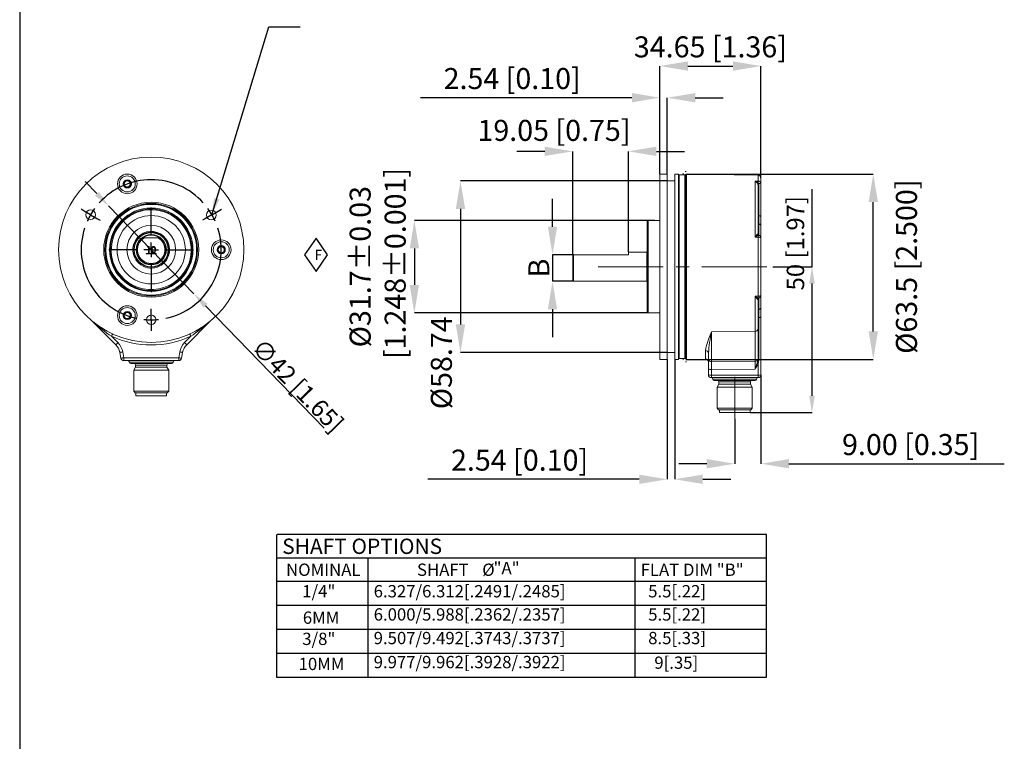
# Model space of a CAD drawing. Units: millimetres. Extents: x -1068 to 23397, y 306 to 8327.
# Drawn here: x 271 to 465, y 584 to 727 of the extents above; entities that cross this region are included whole.
import ezdxf

# ---------------------------------------------------------------- set-up
doc = ezdxf.new("R2010")
doc.units = ezdxf.units.MM
doc.header["$LTSCALE"] = 1.75
doc.header["$PDSIZE"] = -1
doc.linetypes.add('CENTERX2', pattern=[20.32, 12.7, -2.54, 2.54, -2.54])
doc.layers.add('SCHRIFTFELD_EDB', color=7, linetype='Continuous')
doc.styles.add('SLDTEXTSTYLE0', font='txt')
doc.styles.add('SLDTEXTSTYLE1', font='txt')
doc.styles.add('TEXTSTYLE_3', font='txt')
doc.dimstyles.new('ISO-25', dxfattribs={"dimtxt": 2.5, "dimasz": 2.5, "dimexe": 1.25, "dimexo": 0.625, "dimtad": 1, "dimtxsty": 'Standard', "dimcen": 2.5, "dimadec": 0, "dimazin": 0, "dimtfac": 1, "dimtmove": 0, "dimatfit": 3, "dimfxl": 1, "dimarcsym": 0})
doc.dimstyles.new('SLDDIMSTYLE2', dxfattribs={"dimtxt": 3.595646, "dimasz": 5.7785, "dimexe": 0, "dimexo": 0.0625, "dimgap": 0.898912, "dimtad": 1, "dimrnd": 1e-09, "dimzin": 12, "dimdsep": 46, "dimtxsty": 'SLDTEXTSTYLE1', "dimsah": 1, "dimcen": 0, "dimadec": 0, "dimazin": 3, "dimtfac": 1, "dimtmove": 0, "dimatfit": 3, "dimfxl": 1, "dimfrac": 2, "dimtolj": 1, "dimtzin": 12, "dimarcsym": 0})
doc.dimstyles.new('SLDDIMSTYLE3', dxfattribs={"dimtxt": 3.595646, "dimasz": 5.7785, "dimexe": 0, "dimexo": 0.0625, "dimgap": 0.898912, "dimtad": 1, "dimrnd": 1e-09, "dimzin": 4, "dimdsep": 46, "dimtxsty": 'SLDTEXTSTYLE1', "dimsah": 1, "dimcen": 0.09, "dimadec": 0, "dimazin": 1, "dimtfac": 1, "dimtofl": 0, "dimtmove": 0, "dimatfit": 3, "dimfxl": 1, "dimfrac": 2, "dimtolj": 1, "dimtzin": 12, "dimarcsym": 0})
doc.dimstyles.new('SLDDIMSTYLE4', dxfattribs={"dimtxt": 3.595646, "dimasz": 5.7785, "dimexe": 0, "dimexo": 0.0625, "dimgap": 0.898912, "dimtad": 1, "dimrnd": 1e-09, "dimzin": 12, "dimdsep": 46, "dimtxsty": 'SLDTEXTSTYLE1', "dimsah": 1, "dimcen": 0.09, "dimadec": 0, "dimazin": 3, "dimtfac": 1, "dimtmove": 0, "dimatfit": 0, "dimfxl": 1, "dimfrac": 2, "dimtolj": 1, "dimtzin": 12, "dimarcsym": 0})
doc.dimstyles.new('SLDDIMSTYLE5', dxfattribs={"dimtxt": 3.595646, "dimasz": 5.7785, "dimexe": 0, "dimexo": 0.0625, "dimgap": 0.898912, "dimtad": 1, "dimrnd": 1e-09, "dimzin": 12, "dimdsep": 46, "dimtxsty": 'SLDTEXTSTYLE1', "dimsah": 1, "dimcen": 0.09, "dimadec": 0, "dimazin": 3, "dimtfac": 1, "dimtmove": 0, "dimatfit": 0, "dimfxl": 1, "dimfrac": 2, "dimtolj": 1, "dimtzin": 12, "dimarcsym": 0})
doc.dimstyles.new('SLDDIMSTYLE6', dxfattribs={"dimtxt": 3.595646, "dimasz": 5.7785, "dimexe": 0, "dimexo": 0.0625, "dimgap": 0.898912, "dimtad": 1, "dimrnd": 1e-09, "dimzin": 12, "dimdsep": 46, "dimtxsty": 'SLDTEXTSTYLE1', "dimsah": 1, "dimcen": 0.09, "dimadec": 0, "dimazin": 3, "dimtol": 1, "dimtp": 0.0254, "dimtm": 0.0254, "dimtfac": 1, "dimtmove": 0, "dimatfit": 0, "dimfxl": 1, "dimfrac": 2, "dimtolj": 1, "dimarcsym": 0})

# ---------------------------------------------------------------- blocks, each defined once
blk = doc.blocks.new('SW_TABLEANNOTATION_1-1')
at = {"layer": 'SCHRIFTFELD_EDB', "color": 0}
for p, q in [((-6.58, 0), (-6.58, -42.94)), ((141.27, 0), (-6.37, 0)), ((141.27, -42.94), (141.27, 0)), ((-6.37, -7), (141.27, -7)), ((21.01, -7), (21.01, -42.94)), ((101.53, -7), (101.53, -42.94)), ((-6.58, -14), (141.27, -14)), ((-6.58, -21.24), (141.27, -21.24)), ((-6.58, -28.47), (141.27, -28.47)), ((-6.58, -35.71), (141.27, -35.71)), ((-6.58, -42.94), (141.27, -42.94))]:
    blk.add_line(p, q, dxfattribs=at)
at = {"layer": 'SCHRIFTFELD_EDB', "color": 0, "attachment_point": 1, "style": 'SLDTEXTSTYLE0'}
for s, insert, char_height in [('SHAFT OPTIONS', (-4.83, -1.21), 4.6302), ('NOMINAL', (-3.67, -8.74), 3.704), ('SHAFT ', (35.83, -8.74), 3.704), ('%%c', (55.5, -8.74), 3.704), (' "A"', (57.78, -8.23), 3.704), ('FLAT DIM "B"', (103.28, -8.74), 3.7042), ('1/4"', (1.22, -15.22), 3.704), ('6.327/6.312[.2491/.2485]', (22.76, -15.22), 3.7042), ('5.5[.22]', (105.56, -15.22), 3.704), ('6MM', (1.39, -23.19), 3.704), ('6.000/5.988[.2362/.2357]', (22.76, -22.22), 3.7042), ('5.5[.22]', (105.56, -22.23), 3.704), ('3/8"', (1.22, -29.58), 3.704), ('9.507/9.492[.3743/.3737]', (22.76, -29.33), 3.7042), ('8.5[.33]', (105.56, -29.33), 3.704), ('10MM', (0.12, -37.14), 3.704), ('9.977/9.962[.3928/.3922]', (22.76, -36.58), 3.7042), ('9[.35]', (107.41, -36.76), 3.704)]:
    blk.add_mtext(s, dxfattribs=dict(at, insert=insert, char_height=char_height))
blk = doc.blocks.new('SW_CENTERMARKSYMBOL_0-1')
at = {"layer": 'SCHRIFTFELD_EDB', "color": 0}
for p, q in [((-43.73, 1.25), (-44.82, 1.87)), ((-41.57, 0), (-43.73, 1.25)), ((-41.57, 0), (-39.4, -1.25)), ((-20.78, -7), (-20.78, 2.5)), ((0, 0), (-2.17, -1.25)), ((0, 0), (2.17, 1.25)), ((2.17, 1.25), (3.25, 1.87)), ((-39.4, -1.25), (-38.32, -1.87)), ((-2.17, -1.25), (-3.25, -1.87)), ((-20.78, -12), (-20.78, -9.5)), ((-25.78, -12), (-35.28, -12)), ((-20.78, -12), (-23.28, -12)), ((-20.78, -12), (-20.78, -14.5)), ((-20.78, -12), (-18.28, -12)), ((-15.78, -12), (-6.28, -12)), ((-20.78, -17), (-20.78, -26.5)), ((-20.78, -33.5), (-20.78, -32.25)), ((-20.78, -36), (-20.78, -33.5)), ((-20.78, -36), (-20.78, -38.5)), ((-20.78, -38.5), (-20.78, -39.75))]:
    blk.add_line(p, q, dxfattribs=at)
for start, end in [(41.9366, 138.0634), (150, 155.9683), (144.0317, 150), (30, 35.9683), (24.0317, 30), (161.9366, 258.0634), (281.9366, 18.0634), (264.0317, 270), (270, 275.9683)]:
    blk.add_arc((-20.78, -12), 24, start, end, dxfattribs=at)
blk = doc.blocks.new('*D203')
at = {"layer": 'Defpoints', "color": 0, "transparency": 16777216}
for p in [(3961.87, 1135.73), (4026.17, 1135.73), (3961.87, 1072.23)]:
    blk.add_point(p, dxfattribs=at)
at = {"layer": 'SCHRIFTFELD_EDB', "color": 0, "lineweight": -2, "transparency": 16777216}
for p, q in [((3961.94, 1135.73), (4026.17, 1135.73)), ((4026.17, 1081.83), (4026.17, 1126.13)), ((3961.94, 1072.23), (4026.17, 1072.23))]:
    blk.add_line(p, q, dxfattribs=at)
at = {"layer": 'SCHRIFTFELD_EDB', "color": 0, "transparency": 16777216}
for points in [[(4024.57, 1126.13), (4027.77, 1126.13), (4026.17, 1135.73)], [(4024.57, 1081.83), (4027.77, 1081.83), (4026.17, 1072.23)]]:
    blk.add_solid(points, dxfattribs=at)
at = {"layer": 'SCHRIFTFELD_EDB', "color": 0, "transparency": 16777216, "insert": (4037.54, 1103.98), "char_height": 7.2, "attachment_point": 5, "rotation": 90, "style": 'SLDTEXTSTYLE1'}
blk.add_mtext('\\A1;%%c63.5 [2.500]', dxfattribs=at)
blk = doc.blocks.new('*D204')
at = {"layer": 'Defpoints', "color": 0, "transparency": 16777216}
for p in [(3953.02, 1161.87), (3953.02, 1135.73), (3955.56, 1135.73)]:
    blk.add_point(p, dxfattribs=at)
at = {"layer": 'SCHRIFTFELD_EDB', "color": 0, "lineweight": -2, "transparency": 16777216}
for p, q in [((3943.42, 1161.87), (3870.97, 1161.87)), ((3953.02, 1135.8), (3953.02, 1161.87)), ((3955.56, 1135.8), (3955.56, 1161.87)), ((3965.16, 1161.87), (3974.76, 1161.87))]:
    blk.add_line(p, q, dxfattribs=at)
at = {"layer": 'SCHRIFTFELD_EDB', "color": 0, "transparency": 16777216}
for points in [[(3943.42, 1163.47), (3943.42, 1160.27), (3953.02, 1161.87)], [(3965.16, 1163.47), (3965.16, 1160.27), (3955.56, 1161.87)]]:
    blk.add_solid(points, dxfattribs=at)
at = {"layer": 'SCHRIFTFELD_EDB', "color": 0, "transparency": 16777216, "insert": (3902.4, 1168.44), "char_height": 7.2, "attachment_point": 5, "style": 'SLDTEXTSTYLE1'}
blk.add_mtext('\\A1;2.54 [0.10]', dxfattribs=at)
blk = doc.blocks.new('*D205')
at = {"layer": 'Defpoints', "color": 0, "transparency": 16777216}
for p in [(3923.48, 1108.08), (3916.22, 1098.98), (3923.48, 1098.98)]:
    blk.add_point(p, dxfattribs=at)
at = {"layer": 'SCHRIFTFELD_EDB', "color": 0, "lineweight": -2, "transparency": 16777216}
for p, q in [((3916.22, 1117.68), (3916.22, 1127.28)), ((3923.4, 1108.08), (3916.22, 1108.08)), ((3916.22, 1108.08), (3916.22, 1098.98)), ((3923.4, 1098.98), (3916.22, 1098.98)), ((3916.22, 1089.38), (3916.22, 1079.78))]:
    blk.add_line(p, q, dxfattribs=at)
at = {"layer": 'SCHRIFTFELD_EDB', "color": 0, "transparency": 16777216}
for points in [[(3914.62, 1117.68), (3917.82, 1117.68), (3916.22, 1108.08)], [(3914.62, 1089.38), (3917.82, 1089.38), (3916.22, 1098.98)]]:
    blk.add_solid(points, dxfattribs=at)
at = {"layer": 'SCHRIFTFELD_EDB', "color": 0, "transparency": 16777216, "insert": (3911.54, 1103.53), "char_height": 7.2, "attachment_point": 5, "rotation": 90, "style": 'SLDTEXTSTYLE1'}
blk.add_mtext('\\A1;B', dxfattribs=at)
blk = doc.blocks.new('*D206')
at = {"layer": 'Defpoints', "color": 0, "transparency": 16777216}
for p in [(3955.56, 1072.23), (3958.1, 1072.23), (3958.1, 1031.14)]:
    blk.add_point(p, dxfattribs=at)
at = {"layer": 'SCHRIFTFELD_EDB', "color": 0, "lineweight": -2, "transparency": 16777216}
for p, q in [((3955.56, 1072.15), (3955.56, 1031.14)), ((3958.1, 1072.15), (3958.1, 1031.14)), ((3945.96, 1031.14), (3873.51, 1031.14)), ((3967.7, 1031.14), (3977.3, 1031.14))]:
    blk.add_line(p, q, dxfattribs=at)
at = {"layer": 'SCHRIFTFELD_EDB', "color": 0, "transparency": 16777216}
for points in [[(3945.96, 1032.74), (3945.96, 1029.54), (3955.56, 1031.14)], [(3967.7, 1032.74), (3967.7, 1029.54), (3958.1, 1031.14)]]:
    blk.add_solid(points, dxfattribs=at)
at = {"layer": 'SCHRIFTFELD_EDB', "color": 0, "transparency": 16777216, "insert": (3904.94, 1037.7), "char_height": 7.2, "attachment_point": 5, "style": 'SLDTEXTSTYLE1'}
blk.add_mtext('\\A1;2.54 [0.10]', dxfattribs=at)
blk = doc.blocks.new('*D207')
at = {"layer": 'Defpoints', "color": 0, "transparency": 16777216}
for p in [(3987.67, 1172.72), (3953.02, 1135.73), (3987.67, 1134.3)]:
    blk.add_point(p, dxfattribs=at)
at = {"layer": 'SCHRIFTFELD_EDB', "color": 0, "lineweight": -2, "transparency": 16777216}
for p, q in [((3953.02, 1135.8), (3953.02, 1172.72)), ((3962.62, 1172.72), (3978.07, 1172.72)), ((3987.67, 1134.37), (3987.67, 1172.72))]:
    blk.add_line(p, q, dxfattribs=at)
at = {"layer": 'SCHRIFTFELD_EDB', "color": 0, "transparency": 16777216}
for points in [[(3962.62, 1174.32), (3962.62, 1171.12), (3953.02, 1172.72)], [(3978.07, 1174.32), (3978.07, 1171.12), (3987.67, 1172.72)]]:
    blk.add_solid(points, dxfattribs=at)
at = {"layer": 'SCHRIFTFELD_EDB', "color": 0, "transparency": 16777216, "insert": (3970.34, 1179.29), "char_height": 7.2, "attachment_point": 5, "style": 'SLDTEXTSTYLE1'}
blk.add_mtext('\\A1;34.65 [1.36]', dxfattribs=at)
blk = doc.blocks.new('*D208')
at = {"layer": 'Defpoints', "color": 0, "transparency": 16777216}
for p in [(3951.28, 1119.83), (3868.87, 1088.13), (3948.97, 1088.13)]:
    blk.add_point(p, dxfattribs=at)
at = {"layer": 'SCHRIFTFELD_EDB', "color": 0, "lineweight": -2, "transparency": 16777216}
for p, q in [((3951.2, 1119.83), (3868.87, 1119.83)), ((3868.87, 1110.23), (3868.87, 1097.73)), ((3948.89, 1088.13), (3868.87, 1088.13))]:
    blk.add_line(p, q, dxfattribs=at)
at = {"layer": 'SCHRIFTFELD_EDB', "color": 0, "transparency": 16777216}
for points in [[(3867.27, 1110.23), (3870.47, 1110.23), (3868.87, 1119.83)], [(3867.27, 1097.73), (3870.47, 1097.73), (3868.87, 1088.13)]]:
    blk.add_solid(points, dxfattribs=at)
at = {"layer": 'SCHRIFTFELD_EDB', "color": 0, "transparency": 16777216, "insert": (3856.3, 1103.98), "char_height": 7.2, "attachment_point": 5, "rotation": 90, "style": 'SLDTEXTSTYLE1'}
blk.add_mtext('\\A1;%%C31.7±0.03\\P [1.248±0.001]', dxfattribs=at)
blk = doc.blocks.new('*D209')
at = {"layer": 'Defpoints', "color": 0, "transparency": 16777216}
for p in [(3987.67, 1066.98), (3978.67, 1051.98), (3987.67, 1036.48)]:
    blk.add_point(p, dxfattribs=at)
at = {"layer": 'SCHRIFTFELD_EDB', "color": 0, "lineweight": -2, "transparency": 16777216}
for p, q in [((3987.67, 1066.9), (3987.67, 1036.48)), ((3978.67, 1051.9), (3978.67, 1036.48)), ((3969.07, 1036.48), (3959.47, 1036.48)), ((3997.27, 1036.48), (4071.08, 1036.48))]:
    blk.add_line(p, q, dxfattribs=at)
at = {"layer": 'SCHRIFTFELD_EDB', "color": 0, "transparency": 16777216}
for points in [[(3969.07, 1038.08), (3969.07, 1034.88), (3978.67, 1036.48)], [(3997.27, 1038.08), (3997.27, 1034.88), (3987.67, 1036.48)]]:
    blk.add_solid(points, dxfattribs=at)
at = {"layer": 'SCHRIFTFELD_EDB', "color": 0, "transparency": 16777216, "insert": (4038.97, 1043.04), "char_height": 7.2, "attachment_point": 5, "style": 'SLDTEXTSTYLE1'}
blk.add_mtext('\\A1;9.00 [0.35]', dxfattribs=at)
blk = doc.blocks.new('*D210')
at = {"layer": 'Defpoints', "color": 0, "transparency": 16777216}
for p in [(3942.23, 1143.5), (3923.18, 1108.08), (3942.23, 1108.98)]:
    blk.add_point(p, dxfattribs=at)
at = {"layer": 'SCHRIFTFELD_EDB', "color": 0, "lineweight": -2, "transparency": 16777216}
for p, q in [((3913.58, 1143.5), (3903.98, 1143.5)), ((3923.18, 1108.15), (3923.18, 1143.5)), ((3942.23, 1109.05), (3942.23, 1143.5)), ((3951.83, 1143.5), (3961.43, 1143.5))]:
    blk.add_line(p, q, dxfattribs=at)
at = {"layer": 'SCHRIFTFELD_EDB', "color": 0, "transparency": 16777216}
for points in [[(3913.58, 1145.1), (3913.58, 1141.9), (3923.18, 1143.5)], [(3951.83, 1145.1), (3951.83, 1141.9), (3942.23, 1143.5)]]:
    blk.add_solid(points, dxfattribs=at)
at = {"layer": 'SCHRIFTFELD_EDB', "color": 0, "transparency": 16777216, "insert": (3916.73, 1150.68), "char_height": 7.2, "attachment_point": 5, "style": 'SLDTEXTSTYLE1'}
blk.add_mtext('\\A1;19.05 [0.75]', dxfattribs=at)
blk = doc.blocks.new('*D211')
at = {"layer": 'Defpoints', "color": 0, "transparency": 16777216}
for p in [(3955.56, 1133.35), (3884.68, 1074.61), (3955.56, 1074.61)]:
    blk.add_point(p, dxfattribs=at)
at = {"layer": 'SCHRIFTFELD_EDB', "color": 0, "lineweight": -2, "transparency": 16777216}
for p, q in [((3955.48, 1133.35), (3884.68, 1133.35)), ((3884.68, 1123.75), (3884.68, 1084.21)), ((3955.48, 1074.61), (3884.68, 1074.61))]:
    blk.add_line(p, q, dxfattribs=at)
at = {"layer": 'SCHRIFTFELD_EDB', "color": 0, "transparency": 16777216}
for points in [[(3883.08, 1123.75), (3886.28, 1123.75), (3884.68, 1133.35)], [(3883.08, 1084.21), (3886.28, 1084.21), (3884.68, 1074.61)]]:
    blk.add_solid(points, dxfattribs=at)
at = {"layer": 'SCHRIFTFELD_EDB', "color": 0, "transparency": 16777216, "insert": (3878.13, 1071.07), "char_height": 7.2, "attachment_point": 5, "rotation": 90, "style": 'SLDTEXTSTYLE1'}
blk.add_mtext('\\A1;%%c58.74', dxfattribs=at)
blk = doc.blocks.new('SYMBOL_161_BL5', base_point=(3.908, 20.2251))
at = {"color": 2, "linetype": 'Continuous'}
for p, q in [((3.908, 20.3876), (3.7955, 20.2251)), ((3.908, 20.3876), (3.7955, 20.2251)), ((3.908, 20.3876), (3.7955, 20.2251)), ((3.908, 20.3876), (3.7955, 20.2251)), ((3.908, 20.3876), (3.7955, 20.2251)), ((3.908, 20.3876), (3.7955, 20.2251)), ((3.908, 20.3876), (3.7955, 20.2251)), ((3.908, 20.3876), (3.7955, 20.2251)), ((3.908, 20.3876), (3.7955, 20.2251)), ((4.0205, 20.2251), (3.908, 20.3876)), ((4.0205, 20.2251), (3.908, 20.3876)), ((3.7955, 20.2251), (3.908, 20.0626)), ((3.908, 20.0626), (4.0205, 20.2251))]:
    blk.add_line(p, q, dxfattribs=at)
blk = doc.blocks.new('65mmsm')
blk.add_line((3819.034, 1186.142), (3829.767, 1186.142))
at = {"color": 7, "linetype": 'Continuous', "lineweight": 15}
for p, q in [((3955.557, 1135.729), (3953.017, 1135.729)), ((3953.017, 1135.729), (3953.017, 1072.229)), ((3955.557, 1135.729), (3955.557, 1072.229)), ((3959.367, 1135.729), (3958.097, 1135.729)), ((3958.097, 1135.729), (3958.097, 1072.229)), ((3959.367, 1135.729), (3959.367, 1072.229)), ((3959.667, 1135.479), (3959.367, 1135.179)), ((3961.567, 1135.479), (3959.667, 1135.479)), ((3959.667, 1072.479), (3959.667, 1135.479)), ((3961.867, 1135.179), (3961.567, 1135.479)), ((3961.567, 1072.479), (3961.567, 1135.479)), ((3961.867, 1103.979), (3961.867, 1135.423)), ((3986.684, 1135.296), (3962.172, 1135.723)), ((3987.667, 1134.296), (3987.667, 1132.356)), ((3958.097, 1133.347), (3955.557, 1133.347)), ((3985.684, 1133.305), (3986.684, 1133.292)), ((3985.684, 1114.105), (3985.684, 1133.305)), ((3986.53, 1132.379), (3986.353, 1132.68)), ((3986.667, 1131.746), (3986.667, 1115.432)), ((3986.686, 1132.797), (3986.863, 1132.527)), ((3987, 1131.664), (3987, 1121.373)), ((3987.667, 1132.356), (3987.667, 1121.209)), ((3782.8, 1125.095), (3782.808, 1125.118)), ((3785.41, 1124.168), (3785.402, 1124.144)), ((3987, 1121.373), (3987, 1118.641)), ((3987.667, 1121.209), (3987.667, 1117.739)), ((3948.967, 1119.829), (3948.667, 1119.529)), ((3948.667, 1119.529), (3948.667, 1088.429)), ((3953.017, 1119.829), (3948.967, 1119.829)), ((3948.967, 1119.829), (3948.967, 1088.129)), ((3987, 1118.641), (3987, 1114.981)), ((3987.667, 1117.739), (3987.667, 1113.768)), ((3775.82, 1113.889), (3776.384, 1113.889)), ((3776.384, 1113.889), (3780.98, 1113.889)), ((3780.98, 1113.889), (3781.544, 1113.889)), ((3986.684, 1114.091), (3985.684, 1114.105)), ((3986.352, 1114.964), (3986.479, 1115.083)), ((3986.684, 1093.866), (3986.684, 1114.091)), ((3986.812, 1114.714), (3986.686, 1114.652)), ((3987.667, 1113.768), (3987.667, 1094.189)), ((3773.742, 1110.286), (3773.81, 1110.748)), ((3777.461, 1110.63), (3777.585, 1110.848)), ((3777.787, 1110.63), (3777.461, 1110.63)), ((3777.585, 1110.848), (3777.977, 1110.848)), ((3777.787, 1108.731), (3777.787, 1110.63)), ((3777.977, 1110.848), (3777.977, 1108.731)), ((3780.432, 1108.481), (3776.932, 1108.481)), ((3776.932, 1108.481), (3776.932, 1108.331)), ((3776.932, 1108.331), (3780.432, 1108.331)), ((3777.977, 1108.731), (3777.787, 1108.731)), ((3780.432, 1108.331), (3780.432, 1108.481)), ((3923.177, 1099.279), (3923.177, 1108.079)), ((3923.177, 1108.079), (3923.477, 1108.079)), ((3923.477, 1108.079), (3923.477, 1098.979)), ((3942.227, 1108.079), (3923.477, 1108.079)), ((3948.517, 1108.979), (3942.227, 1108.979)), ((3942.227, 1108.079), (3942.227, 1108.979)), ((3961.867, 1072.534), (3961.867, 1103.979)), ((3923.177, 1099.279), (3923.477, 1098.979)), ((3923.477, 1098.979), (3948.517, 1098.979)), ((3985.684, 1093.852), (3986.684, 1093.866)), ((3985.684, 1081.822), (3985.684, 1093.852)), ((3987.667, 1094.189), (3987.667, 1090.218)), ((3986.479, 1092.875), (3986.352, 1092.993)), ((3986.667, 1092.526), (3986.667, 1082.529)), ((3986.686, 1093.306), (3986.812, 1093.243)), ((3987, 1092.977), (3987, 1089.316)), ((3987.667, 1090.218), (3987.667, 1086.749)), ((3948.667, 1088.429), (3948.967, 1088.129)), ((3948.967, 1088.129), (3953.017, 1088.129)), ((3987, 1089.316), (3987, 1086.585)), ((3987.667, 1086.749), (3987.667, 1066.979)), ((3758.547, 1085.24), (3766.529, 1077.259)), ((3790.836, 1077.259), (3798.817, 1085.24)), ((3987, 1086.585), (3987, 1072.749)), ((3765.069, 1080.133), (3767.236, 1077.966)), ((3790.129, 1077.966), (3792.296, 1080.133)), ((3970.684, 1081.637), (3985.684, 1081.822)), ((3970.684, 1081.637), (3970.684, 1071.449)), ((3985.684, 1071.575), (3985.684, 1081.822)), ((3986.667, 1082.529), (3986.667, 1072.667)), ((3768.266, 1072.615), (3767.917, 1074.592)), ((3768.902, 1074.765), (3769.25, 1072.789)), ((3788.114, 1072.789), (3788.463, 1074.765)), ((3789.447, 1074.592), (3789.099, 1072.615)), ((3955.557, 1074.61), (3958.097, 1074.61)), ((3969.667, 1072.156), (3969.667, 1074.323)), ((3769.25, 1071.789), (3769.25, 1072.789)), ((3769.25, 1072.789), (3788.114, 1072.789)), ((3778.682, 1071.789), (3769.25, 1071.789)), ((3778.682, 1070.789), (3771.682, 1070.789)), ((3773.282, 1070.289), (3773.282, 1069.589)), ((3788.114, 1071.789), (3778.682, 1071.789)), ((3785.682, 1070.789), (3778.682, 1070.789)), ((3784.082, 1069.589), (3784.082, 1070.289)), ((3788.114, 1071.789), (3788.114, 1072.789)), ((3953.017, 1072.229), (3955.557, 1072.229)), ((3958.097, 1072.229), (3959.367, 1072.229)), ((3959.367, 1072.779), (3959.667, 1072.479)), ((3959.667, 1072.479), (3961.567, 1072.479)), ((3961.567, 1072.479), (3961.867, 1072.779)), ((3962.172, 1072.234), (3968.649, 1072.347)), ((3969.667, 1068.955), (3969.667, 1072.156)), ((3970.684, 1071.449), (3985.684, 1071.575)), ((3986.351, 1070.907), (3986.63, 1072.092)), ((3986.63, 1072.092), (3986.667, 1072.667)), ((3986.963, 1072.08), (3986.684, 1070.795)), ((3986.684, 1066.805), (3986.684, 1070.795)), ((3987, 1072.749), (3986.963, 1072.08)), ((3773.282, 1069.589), (3772.682, 1068.55)), ((3772.682, 1068.55), (3772.682, 1061.289)), ((3772.682, 1068.55), (3778.682, 1068.55)), ((3773.282, 1069.589), (3778.682, 1069.589)), ((3778.682, 1069.589), (3784.082, 1069.589)), ((3778.682, 1068.55), (3784.682, 1068.55)), ((3784.682, 1068.55), (3784.082, 1069.589)), ((3784.682, 1061.289), (3784.682, 1068.55)), ((3969.667, 1066.979), (3969.667, 1068.955)), ((3985.684, 1068.908), (3970.684, 1068.782)), ((3970.684, 1068.782), (3970.684, 1066.805)), ((3970.684, 1066.805), (3986.684, 1066.805)), ((3986.667, 1065.979), (3970.667, 1065.979)), ((3985.667, 1064.979), (3971.667, 1064.979)), ((3973.267, 1063.779), (3972.667, 1062.739)), ((3973.267, 1064.479), (3973.267, 1063.779)), ((3973.267, 1063.779), (3984.067, 1063.779)), ((3984.067, 1063.779), (3984.067, 1064.479)), ((3984.667, 1062.739), (3984.067, 1063.779)), ((3772.682, 1061.289), (3773.182, 1060.789)), ((3772.682, 1061.289), (3784.682, 1061.289)), ((3773.182, 1060.789), (3784.182, 1060.789)), ((3773.432, 1060.789), (3773.432, 1059.789)), ((3783.932, 1059.789), (3773.432, 1059.789)), ((3783.932, 1059.789), (3783.932, 1060.789)), ((3784.182, 1060.789), (3784.682, 1061.289)), ((3972.667, 1062.739), (3972.667, 1055.479)), ((3972.667, 1062.739), (3984.667, 1062.739)), ((3984.667, 1055.479), (3984.667, 1062.739)), ((3972.667, 1055.479), (3973.167, 1054.979)), ((3972.667, 1055.479), (3978.667, 1055.479)), ((3973.167, 1054.979), (3978.667, 1054.979)), ((3973.417, 1054.979), (3973.417, 1053.979)), ((3983.917, 1053.979), (3973.417, 1053.979)), ((3978.667, 1055.479), (3984.667, 1055.479)), ((3978.667, 1054.979), (3984.167, 1054.979)), ((3983.917, 1053.979), (3983.917, 1054.979)), ((3984.167, 1054.979), (3984.667, 1055.479))]:
    blk.add_line(p, q, dxfattribs=at)
at = {"color": 8, "linetype": 'Continuous', "lineweight": 15}
for p, q in [((3962.172, 1135.723), (3962.172, 1103.979)), ((3986.684, 1133.292), (3986.684, 1135.296)), ((3948.517, 1103.979), (3948.517, 1108.979)), ((3948.517, 1098.979), (3948.517, 1103.979)), ((3962.172, 1103.979), (3962.172, 1072.234)), ((3968.649, 1072.347), (3968.649, 1075.231)), ((3786.182, 1071.289), (3771.182, 1071.289)), ((3778.682, 1070.289), (3773.282, 1070.289)), ((3784.082, 1070.289), (3778.682, 1070.289)), ((3986.167, 1065.479), (3971.167, 1065.479)), ((3984.067, 1064.479), (3973.267, 1064.479))]:
    blk.add_line(p, q, dxfattribs=at)
at = {"color": 7, "linetype": 'Continuous', "lineweight": 15, "flags": 128}
for points in [[(3986.667, 1131.746), (3986.603, 1132.193), (3986.53, 1132.379)], [(3986.863, 1132.527), (3986.936, 1132.271), (3987, 1131.664)], [(3788.158, 1122.494), (3788.113, 1122.544), (3788.062, 1122.597)], [(3986.479, 1115.083), (3986.58, 1115.176), (3986.667, 1115.432)], [(3987.667, 1113.768), (3987.648, 1113.831), (3987.592, 1113.891), (3987.502, 1113.946), (3987.38, 1113.995), (3987.231, 1114.035), (3987.061, 1114.065), (3986.877, 1114.084), (3986.684, 1114.091)], [(3987, 1114.981), (3986.914, 1114.787), (3986.812, 1114.714)], [(3778.764, 1109.788), (3778.786, 1110.158), (3778.887, 1110.514), (3778.986, 1110.67), (3779.122, 1110.795), (3779.288, 1110.875), (3779.471, 1110.902)], [(3779.478, 1110.685), (3779.335, 1110.66), (3779.208, 1110.591), (3779.106, 1110.488), (3779.035, 1110.361), (3778.968, 1110.079), (3778.954, 1109.789)], [(3779.471, 1110.902), (3779.656, 1110.876), (3779.824, 1110.796), (3780.064, 1110.516), (3780.176, 1110.161), (3780.202, 1109.788)], [(3780.012, 1109.789), (3779.918, 1110.359), (3779.747, 1110.59), (3779.62, 1110.66), (3779.478, 1110.685)], [(3779.471, 1108.677), (3779.289, 1108.703), (3779.122, 1108.783), (3778.888, 1109.064), (3778.786, 1109.419), (3778.764, 1109.788)], [(3778.954, 1109.789), (3778.968, 1109.499), (3779.035, 1109.217), (3779.208, 1108.988), (3779.335, 1108.919), (3779.478, 1108.894)], [(3780.202, 1109.788), (3780.176, 1109.416), (3780.065, 1109.062), (3779.823, 1108.783), (3779.655, 1108.703), (3779.471, 1108.677)], [(3779.932, 1109.257), (3779.999, 1109.552), (3780.012, 1109.789)], [(3987.667, 1094.189), (3987.648, 1094.127), (3987.592, 1094.067), (3987.502, 1094.012), (3987.38, 1093.963), (3987.231, 1093.923), (3987.061, 1093.893), (3986.877, 1093.873), (3986.684, 1093.866)], [(3986.667, 1092.526), (3986.58, 1092.782), (3986.479, 1092.875)], [(3986.812, 1093.243), (3986.914, 1093.171), (3987, 1092.977)], [(3968.649, 1075.231), (3968.743, 1076.052), (3968.982, 1076.963), (3969.326, 1077.988), (3969.736, 1079.098), (3970.675, 1081.612), (3970.684, 1081.637)], [(3766.529, 1077.259), (3766.54, 1077.27), (3766.579, 1077.309), (3766.644, 1077.374), (3766.731, 1077.461), (3766.839, 1077.569), (3766.962, 1077.692), (3767.096, 1077.826), (3767.236, 1077.966)], [(3790.129, 1077.966), (3790.268, 1077.826), (3790.402, 1077.692), (3790.525, 1077.569), (3790.633, 1077.461), (3790.721, 1077.374), (3790.785, 1077.309), (3790.824, 1077.27), (3790.836, 1077.259)], [(3767.917, 1074.592), (3767.933, 1074.595), (3767.987, 1074.604), (3768.077, 1074.62), (3768.199, 1074.642), (3768.349, 1074.668), (3768.521, 1074.698), (3768.708, 1074.731), (3768.902, 1074.765)], [(3788.463, 1074.765), (3788.657, 1074.731), (3788.844, 1074.698), (3789.015, 1074.668), (3789.165, 1074.642), (3789.287, 1074.62), (3789.377, 1074.604), (3789.431, 1074.595), (3789.447, 1074.592)], [(3768.266, 1072.615), (3768.282, 1072.618), (3768.336, 1072.628), (3768.426, 1072.643), (3768.548, 1072.665), (3768.698, 1072.691), (3768.869, 1072.722), (3769.056, 1072.755), (3769.25, 1072.789)], [(3789.099, 1072.615), (3789.083, 1072.618), (3789.029, 1072.628), (3788.939, 1072.643), (3788.817, 1072.665), (3788.667, 1072.691), (3788.495, 1072.722), (3788.308, 1072.755), (3788.114, 1072.789)]]:
    blk.add_lwpolyline(points, dxfattribs=at)
at = {"color": 8, "linetype": 'Continuous', "lineweight": 15, "flags": 128}
for points in [[(3765.069, 1080.133), (3765.151, 1080.312), (3765.23, 1080.484), (3765.303, 1080.643), (3765.366, 1080.781), (3765.418, 1080.894), (3765.436, 1080.934)], [(3792.296, 1080.133), (3792.213, 1080.312), (3792.134, 1080.484), (3792.062, 1080.643), (3791.998, 1080.781), (3791.946, 1080.894), (3791.928, 1080.934)]]:
    blk.add_lwpolyline(points, dxfattribs=at)
at = {"color": 7, "linetype": 'Continuous', "lineweight": 15}
for centre, radius in [((3778.682, 1109.789), 31.75), ((3778.682, 1109.789), 31.745), ((3770.474, 1132.342), 3.36), ((3770.474, 1132.342), 2.75), ((3770.474, 1132.342), 1.4), ((3778.682, 1109.789), 16.272), ((3778.682, 1109.789), 15.875), ((3778.682, 1109.789), 15.85), ((3778.682, 1109.789), 15.55), ((3778.682, 1109.789), 14.289), ((3757.898, 1121.789), 1.65), ((3778.682, 1109.789), 14), ((3778.682, 1109.789), 11.7), ((3799.274, 1121.678), 1.65), ((3778.682, 1109.789), 8.35), ((3778.682, 1109.789), 6), ((3778.682, 1109.789), 5.95), ((3778.682, 1109.789), 5.85), ((3778.682, 1109.789), 5.2), ((3802.682, 1109.789), 3.36), ((3802.682, 1109.789), 2.75), ((3802.682, 1109.789), 1.4), ((3770.474, 1087.236), 3.36), ((3770.474, 1087.236), 2.75), ((3770.474, 1087.236), 1.4), ((3778.682, 1085.789), 1.65)]:
    blk.add_circle(centre, radius, dxfattribs=at)
for centre, radius, start, end in [((3962.167, 1135.423), 0.3, 89, 180), ((3986.667, 1134.296), 1, 0, 89), ((3769.357, 1132.263), 0.28, 110.25607, 184.02532), ((3769.357, 1132.263), 0.28, 184.02633, 257.79527), ((3769.076, 1133.022), 0.53, 290.2556, 17.7957), ((3769.185, 1131.472), 0.53, 350.25563, 77.79563), ((3770.474, 1132.342), 1.025, 154.02564, 214.02564), ((3770.474, 1132.342), 1.025, 94.02564, 154.02564), ((3769.847, 1133.27), 0.28, 124.02617, 197.79511), ((3770.474, 1132.342), 1.025, 214.02564, 274.02564), ((3769.847, 1133.27), 0.28, 50.25637, 124.02477), ((3769.983, 1131.335), 0.28, 170.25555, 244.02559), ((3769.983, 1131.335), 0.28, 244.02583, 317.79568), ((3770.365, 1133.892), 0.53, 230.25551, 317.79577), ((3770.583, 1130.791), 0.53, 50.2558, 137.79547), ((3770.474, 1132.342), 1.025, 34.02564, 94.02564), ((3770.474, 1132.342), 1.025, 274.02564, 334.02564), ((3770.964, 1133.348), 0.28, 64.0266, 137.79493), ((3771.1, 1131.413), 0.28, 230.25479, 304.02635), ((3770.964, 1133.348), 0.28, 350.25551, 64.02562), ((3771.762, 1133.211), 0.53, 170.25579, 257.79548), ((3771.1, 1131.413), 0.28, 304.025, 17.79628), ((3770.474, 1132.342), 1.025, 334.02564, 34.02564), ((3771.871, 1131.661), 0.53, 110.25505, 197.79618), ((3771.591, 1132.42), 0.28, 4.02542, 77.79594), ((3771.591, 1132.42), 0.28, 290.25583, 4.02556), ((3984.744, 1131.628), 1.922, 33.18395, 60.72598), ((3985.057, 1130.827), 2.556, 50.39291, 75.79165), ((3986.343, 1133.247), 0.567, 271.04605, 307.34363), ((3985.803, 1134.476), 2.219, 289.12793, 298.54603), ((3986.941, 1132.144), 0.483, 235.40613, 276.99889), ((3986.699, 1132.324), 0.968, 1.91168, 90.87458), ((3968.54, 1132.969), 18.147, 359.45698, 1.02257), ((3987.028, 1131.322), 1.216, 58.29911, 97.76984), ((3778.682, 1109.789), 14, 180, 70.98423), ((3778.682, 1109.789), 13.7, 340.98423, 160.98423), ((3986.941, 1121.852), 0.483, 235.40613, 276.99889), ((3987.118, 1120.413), 0.967, 55.40628, 96.99889), ((3987.147, 1119.098), 0.48, 180.76029, 252.19971), ((3986.706, 1117.727), 0.96, 0.75993, 72.19965), ((3778.682, 1109.789), 14, 160.98423, 180), ((3778.682, 1109.789), 13.7, 160.98423, 340.98423), ((3778.682, 1109.789), 6.3, 340.98423, 160.98423), ((3778.682, 1109.789), 6, 14.05847, 160.98423), ((3778.682, 1109.789), 5, 124.91521, 55.08479), ((3778.682, 1109.789), 4.7, 119.26824, 60.73176), ((3778.682, 1109.789), 5, 55.08479, 124.91521), ((3994.452, 1107.976), 10.698, 139.21332, 145.04394), ((3989.904, 1107.56), 7.788, 114.40667, 122.80583), ((3986.913, 1115.227), 0.619, 205.13444, 248.48475), ((3986.995, 1115.215), 0.533, 194.35222, 249.93507), ((3987.147, 1115.438), 0.48, 180.76042, 252.19958), ((3956.416, 1114.446), 30.27, 359.32903, 0.38992), ((3986.696, 1113.75), 0.971, 1.06387, 83.09563), ((3778.682, 1109.789), 6.3, 160.98423, 340.98423), ((3778.682, 1109.789), 6, 340.98423, 14.05847), ((3801.285, 1110.47), 0.53, 290.2556, 17.79591), ((3802.682, 1109.789), 1.025, 94.02564, 154.02564), ((3802.056, 1110.717), 0.28, 124.0259, 197.79508), ((3802.056, 1110.717), 0.28, 50.25544, 124.0258), ((3802.573, 1111.34), 0.53, 230.25579, 317.79549), ((3802.682, 1109.789), 1.025, 34.02564, 94.02564), ((3803.173, 1110.796), 0.28, 64.02555, 137.79578), ((3803.173, 1110.796), 0.28, 350.25595, 64.02535), ((3803.971, 1110.659), 0.53, 170.25552, 257.79567), ((3802.682, 1109.789), 1.025, 334.02564, 34.02564), ((3779.462, 1109.379), 0.485, 271.85931, 345.47335), ((3801.565, 1109.71), 0.28, 110.25522, 184.02576), ((3801.565, 1109.71), 0.28, 184.0255, 257.79594), ((3801.394, 1108.919), 0.53, 350.25565, 77.79554), ((3802.682, 1109.789), 1.025, 154.02564, 214.02564), ((3802.682, 1109.789), 1.025, 214.02564, 274.02564), ((3802.192, 1108.782), 0.28, 170.25548, 244.02583), ((3802.192, 1108.782), 0.28, 244.02564, 317.79569), ((3802.791, 1108.238), 0.53, 50.25535, 137.79595), ((3802.682, 1109.789), 1.025, 274.02564, 334.02564), ((3803.309, 1108.861), 0.28, 230.25572, 304.02555), ((3803.309, 1108.861), 0.28, 304.02541, 17.79616), ((3804.08, 1109.108), 0.53, 110.25581, 197.79544), ((3803.799, 1109.868), 0.28, 4.0255, 77.79594), ((3803.799, 1109.868), 0.28, 290.2559, 4.02509), ((3948.517, 1109.179), 0.2, 270, 318.59039), ((3948.517, 1098.779), 0.2, 41.40961, 90), ((3989.936, 1100.457), 7.855, 237.23041, 245.55709), ((3994.532, 1100.044), 10.799, 214.98341, 220.75933), ((3956.416, 1093.512), 30.27, 359.61008, 0.67097), ((3986.696, 1094.207), 0.971, 276.90437, 358.93613), ((3986.913, 1092.73), 0.619, 111.51525, 154.86556), ((3986.995, 1092.743), 0.533, 110.06493, 165.64778), ((3987.147, 1092.519), 0.48, 107.80042, 179.23958), ((3986.706, 1090.231), 0.96, 287.80035, 359.24007), ((3769.357, 1087.158), 0.28, 110.25617, 184.02522), ((3769.357, 1087.158), 0.28, 184.0261, 257.7955), ((3769.076, 1087.917), 0.53, 290.25488, 17.79629), ((3769.185, 1086.366), 0.53, 350.25586, 77.79541), ((3770.474, 1087.236), 1.025, 154.02564, 214.02564), ((3770.474, 1087.236), 1.025, 94.02564, 154.02564), ((3769.847, 1088.165), 0.28, 124.02502, 197.79626), ((3769.847, 1088.165), 0.28, 50.25489, 124.02625), ((3770.365, 1088.787), 0.53, 230.25591, 317.79537), ((3770.474, 1087.236), 1.025, 34.02564, 94.02564), ((3770.474, 1087.236), 1.025, 274.02564, 334.02564), ((3770.964, 1088.243), 0.28, 64.02575, 137.79579), ((3770.964, 1088.243), 0.28, 350.25574, 64.02569), ((3771.762, 1088.106), 0.53, 170.25556, 257.7957), ((3770.474, 1087.236), 1.025, 334.02564, 34.02564), ((3771.871, 1086.555), 0.53, 110.25577, 197.79559), ((3771.591, 1087.315), 0.28, 4.02565, 77.79571), ((3771.591, 1087.315), 0.28, 290.25573, 4.02566), ((3987.147, 1088.859), 0.48, 107.80029, 179.23971), ((3987.118, 1087.544), 0.967, 263.00111, 304.59372), ((3770.474, 1087.236), 1.025, 214.02564, 274.02564), ((3769.983, 1086.229), 0.28, 170.25533, 244.02553), ((3769.983, 1086.229), 0.28, 244.02668, 317.79482), ((3770.583, 1085.686), 0.53, 50.25541, 137.79587), ((3771.1, 1086.308), 0.28, 230.25627, 304.02487), ((3771.1, 1086.308), 0.28, 304.02616, 17.79512), ((3986.941, 1086.105), 0.483, 83.00111, 124.59387), ((3778.682, 1109.789), 32.631, 245.34267, 294.65733), ((4037.488, 1068.616), 68.061, 168.97082, 175.19056), ((3985.797, 1082.702), 0.887, 262.69963, 348.77481), ((3968.708, 1074.274), 0.96, 2.92728, 93.53698), ((3769.25, 1072.789), 1, 189.99301, 269.99669), ((3770.682, 1071.289), 0.5, 0, 90), ((3771.682, 1071.289), 0.5, 180, 270), ((3772.782, 1070.289), 0.5, 0, 90), ((3784.582, 1070.289), 0.5, 90, 180), ((3785.682, 1071.289), 0.5, 270, 0), ((3786.682, 1071.289), 0.5, 90, 180), ((3788.114, 1072.789), 1, 270.00331, 350.00699), ((3962.167, 1072.534), 0.3, 180, 271), ((3968.667, 1071.347), 1, 0, 91), ((3970.547, 1072.336), 0.898, 191.61701, 278.7945), ((3985.752, 1072.575), 1.002, 266.11108, 331.21538), ((3941.177, 1084.868), 47.282, 340.27271, 342.82548), ((3969.05, 1078.934), 19.422, 328.92286, 335.22517), ((3985.845, 1068.842), 2.126, 66.7547, 76.2406), ((3986.759, 1071.043), 1.057, 78.85005, 96.99988), ((3986.941, 1072.269), 0.483, 83.00141, 124.59297), ((3970.434, 1070.384), 1.622, 241.76384, 278.8685), ((3970.434, 1068.408), 1.622, 241.76384, 278.8685), ((3970.667, 1066.979), 1, 180, 270), ((3959.8, 1066.622), 10.886, 356.61429, 0.96591), ((3986.667, 1066.979), 1, 270, 0), ((3975.8, 1066.622), 10.886, 356.61429, 0.96591), ((3986.919, 1068.342), 1.555, 261.3089, 298.73306), ((3970.667, 1065.479), 0.5, 0, 90), ((3971.667, 1065.479), 0.5, 180, 270), ((3972.767, 1064.479), 0.5, 0, 90), ((3984.567, 1064.479), 0.5, 90, 180), ((3985.667, 1065.479), 0.5, 270, 0), ((3986.667, 1065.479), 0.5, 90, 180)]:
    blk.add_arc(centre, radius, start, end, dxfattribs=at)
at = {"color": 8, "linetype": 'Continuous', "lineweight": 15}
for centre, radius, start, end in [((3795.514, 1124.792), 54.049, 227.48651, 235.71628), ((3759.02, 1128.455), 58.671, 304.55185, 311.69361)]:
    blk.add_arc(centre, radius, start, end, dxfattribs=at)
at = {"color": 7, "linetype": 'Continuous', "lineweight": 15}
for centre, major_axis, ratio, start_param, end_param in [((3762.992, 1073.723), (4.436, 2.309), 0.9997656, 5.9778007, 6.5885699), ((3762.992, 1073.723), (-5.323, -2.771), 0.9998326, 2.8362081, 3.4469773), ((3794.372, 1073.723), (5.323, -2.771), 0.9998326, 2.8362081, 3.4469773), ((3794.372, 1073.723), (4.436, -2.309), 0.9997656, 2.8362081, 3.4469773), ((3970.667, 1067.913), (0.008, 5), 0.003246, 4.8870714, 5.4978406), ((3985.667, 1068.039), (0.008, 5), 0.003246, 4.8870714, 5.4978406)]:
    blk.add_ellipse(centre, major_axis=major_axis, ratio=ratio, start_param=start_param, end_param=end_param, dxfattribs=at)
at = {"layer": 'SCHRIFTFELD_EDB'}
for p, q in [((3961.172, 1135.741), (3960.867, 1135.746)), ((3961.867, 1136.423), (3961.867, 1136.729)), ((3760.032, 1129.005), (3756.007, 1133.152)), ((4005.167, 1103.979), (4005.167, 1130.552)), ((3764.056, 1124.858), (3793.308, 1094.719)), ((3991.74, 1103.979), (4005.167, 1103.979)), ((4005.167, 1059.757), (4005.167, 1098.2)), ((3837.972, 1048.701), (3797.333, 1090.573)), ((3961.172, 1072.217), (3960.867, 1072.211)), ((3961.867, 1071.534), (3961.867, 1071.229)), ((3983.979, 1053.979), (4005.167, 1053.979))]:
    blk.add_line(p, q, dxfattribs=at)
at = {"layer": 'SCHRIFTFELD_EDB', "linetype": 'CENTERX2', "lineweight": 0}
for p, q in [((3931.902, 1103.979), (3991.678, 1103.979)), ((3978.667, 1051.979), (3978.667, 1066.239))]:
    blk.add_line(p, q, dxfattribs=at)
at = {"layer": 'SCHRIFTFELD_EDB'}
for points in [[(3760.723, 1129.676), (3759.341, 1128.334), (3764.056, 1124.858)], [(4004.204, 1098.2), (4006.13, 1098.2), (4005.167, 1103.979)], [(3798.024, 1091.244), (3796.641, 1089.902), (3793.308, 1094.719)], [(4004.204, 1059.757), (4006.13, 1059.757), (4005.167, 1053.979)]]:
    blk.add_solid(points, dxfattribs=at)
blk.add_blockref('SW_CENTERMARKSYMBOL_0-1', (3799.467, 1121.789), dxfattribs=at)
at = {"layer": 'SCHRIFTFELD_EDB', "char_height": 6, "attachment_point": 5, "style": 'SLDTEXTSTYLE1'}
for s, insert, rotation in [('\\A1;50 [1.97]', (3999.486, 1112.022), 90), ('\\A1;∅42 [1.65]', (3828.926, 1063.245), 314.14405)]:
    blk.add_mtext(s, dxfattribs=dict(at, insert=insert, rotation=rotation))
at = {"layer": 'SCHRIFTFELD_EDB'}
dim = blk.add_linear_dim(base=(3987.667, 1172.721), p1=(3953.017, 1135.729), p2=(3987.667, 1134.296), text='34.65 [1.36]', dimstyle='SLDDIMSTYLE5', override={"dimscale": 1.2, "dimtxt": 6, "dimasz": 8}, dxfattribs=at)
dim.commit()
dim.dimension.update_dxf_attribs({"geometry": '*D207', "text_midpoint": (3970.342, 1172.721), "dimtype": 128})
for base, p1, p2, override, picture, middle in [((3953.017, 1161.871), (3955.557, 1135.729), (3953.017, 1135.729), {"dimscale": 1.2, "dimtxt": 6, "dimasz": 8}, '*D204', (3902.395, 1161.871)), ((3942.227, 1143.5), (3923.177, 1108.079), (3942.227, 1108.979), {"dimscale": 1.2, "dimtxt": 6, "dimasz": 8, "dimtmove": 2}, '*D210', (3916.733, 1150.679)), ((3958.097, 1031.14), (3955.557, 1072.229), (3958.097, 1072.229), {"dimscale": 1.2, "dimtxt": 6, "dimasz": 8}, '*D206', (3904.935, 1031.14)), ((3987.667, 1036.479), (3978.667, 1051.979), (3987.667, 1066.979), {"dimscale": 1.2, "dimtxt": 6, "dimasz": 8}, '*D209', (4038.974, 1036.479))]:
    dim = blk.add_linear_dim(base=base, p1=p1, p2=p2, dimstyle='SLDDIMSTYLE3', override=override, dxfattribs=at)
    dim.commit()
    dim.dimension.update_dxf_attribs({"geometry": picture, "text_midpoint": middle, "dimtype": 128})
for base, p1, p2, text, dimstyle, override, picture, middle in [((3868.868, 1088.126), (3951.28, 1119.826), (3948.967, 1088.126), '%%C<>\\P[]', 'SLDDIMSTYLE6', {"dimscale": 1.2, "dimtxt": 6, "dimasz": 8}, '*D208', (3868.868, 1103.976)), ((4026.167, 1135.729), (3961.867, 1072.229), (3961.867, 1135.729), '%%c<>', 'SLDDIMSTYLE2', {"dimscale": 1.2, "dimtxt": 6, "dimasz": 8, "dimtmove": 2}, '*D203', (4037.544, 1103.979)), ((3884.677, 1074.61), (3955.557, 1133.347), (3955.557, 1074.61), '%%c<>', 'SLDDIMSTYLE5', {"dimscale": 1.2, "dimtxt": 6, "dimasz": 8, "dimtmove": 2, "dimatfit": 3}, '*D211', (3878.128, 1071.067)), ((3916.217, 1098.979), (3923.477, 1108.079), (3923.477, 1098.979), 'B', 'SLDDIMSTYLE4', {"dimscale": 1.2, "dimtxt": 6, "dimasz": 8}, '*D205', (3916.217, 1103.529))]:
    dim = blk.add_linear_dim(base=base, p1=p1, p2=p2, angle=90, text=text, dimstyle=dimstyle, override=override, dxfattribs=at)
    dim.commit()
    dim.dimension.update_dxf_attribs({"geometry": picture, "text_midpoint": middle, "dimtype": 128})
blk.add_leader([(3799.467, 1121.789), (3819.034, 1186.142)], dimstyle='ISO-25', override={"dimtxt": 4.938889, "dimasz": 5.7785, "dimexe": 1.75, "dimexo": 1.75, "dimgap": 2.667, "dimtad": 0, "dimtih": 1, "dimtoh": 1, "dimzin": 0, "dimtzin": 0})

msp = doc.modelspace()

# ---------------------------------------------------------------- linework, layer by layer
msp.add_line((270.6583, 847.67827), (270.6583, 318.52073))

# ---------------------------------------------------------------- block references
at = {"xscale": 0.5759537880300604, "yscale": 0.5759537880300604, "zscale": 0.5759537880300604}
msp.add_blockref('65mmsm', (-1879.72258, 42.01981), dxfattribs=at)
at = {"color": 2, "linetype": 'Continuous', "xscale": 20.21303491439357, "yscale": 20.21303491439357, "zscale": 20.21303491439357}
msp.add_blockref('SYMBOL_161_BL5', (329.17603, 680.18768), dxfattribs=at)
at = {"layer": 'SCHRIFTFELD_EDB', "xscale": 0.6544929409432504, "yscale": 0.6544929409432504, "zscale": 0.6544929409432504}
msp.add_blockref('SW_TABLEANNOTATION_1-1', (325.64337, 624.99703), dxfattribs=at)

# ---------------------------------------------------------------- texts
at = {"color": 2, "linetype": 'Continuous', "insert": (328.85256, 681.19834), "char_height": 2.0213, "width": 4.042607, "attachment_point": 1, "line_spacing_factor": 0.9, "style": 'TEXTSTYLE_3'}
msp.add_mtext('F', dxfattribs=at)

doc.saveas('drawing.dxf')
